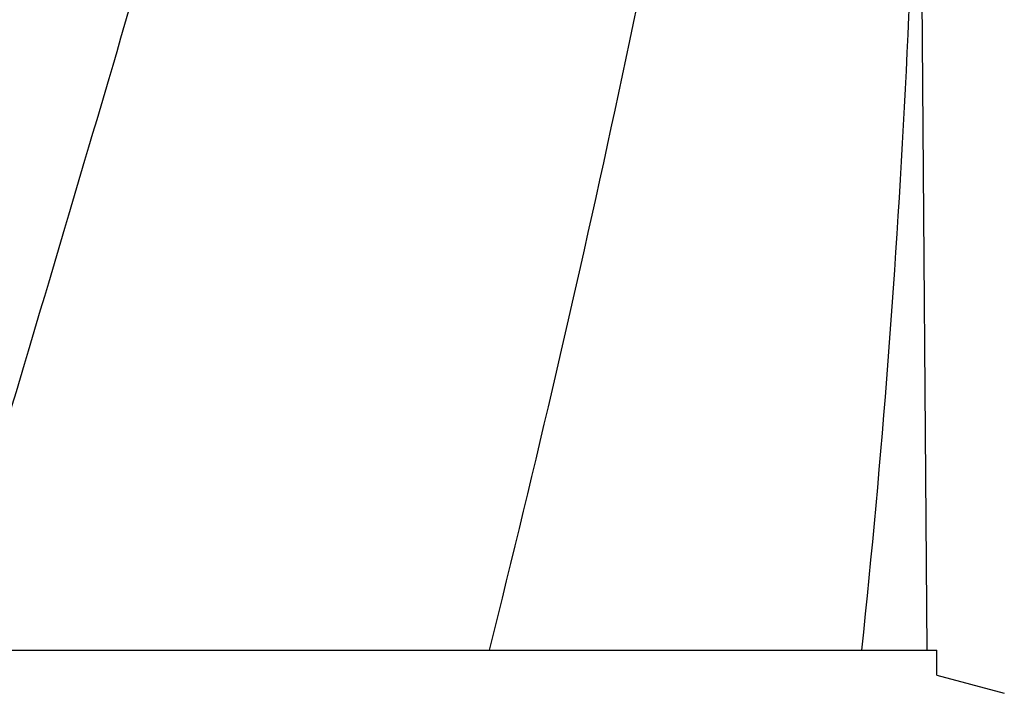
# Model space of a CAD drawing. Units: millimetres. Extents: x 18687 to 23553, y 1675 to 8407.
# Drawn here: x 19295 to 19398, y 6604 to 6675 of the extents above; entities that cross this region are included whole.
import ezdxf

# ---------------------------------------------------------------- set-up
doc = ezdxf.new("R2010")
doc.units = ezdxf.units.MM
doc.styles.add('ARIAL', font='arial.ttf')
doc.dimstyles.new('Diseño_PlanosFabricacion', dxfattribs={"dimtxt": 40, "dimasz": 45, "dimexe": 10, "dimexo": 10, "dimgap": 10, "dimtad": 1, "dimtih": 1, "dimtoh": 1, "dimdec": 0, "dimzin": 1, "dimdsep": 46, "dimtxsty": 'ARIAL', "dimcen": 15, "dimadec": 0, "dimazin": 0, "dimtp": 0.05, "dimtm": 0.05, "dimtfac": 1, "dimtdec": 0, "dimtofl": 0, "dimtmove": 0, "dimatfit": 3, "dimfxl": 0, "dimtolj": 1, "dimarcsym": 0})

# ---------------------------------------------------------------- blocks, each defined once
blk = doc.blocks.new('*D9')
at = {"color": 0, "lineweight": -2}
for p, q in [((19269.35, 7067.84), (18945.79, 7067.84)), ((18955.79, 7022.84), (18955.79, 6470.24)), ((18955.79, 5915.79), (18955.79, 6409.4)), ((19348.2, 5870.79), (18945.79, 5870.79))]:
    blk.add_line(p, q, dxfattribs=at)
at = {"color": 0}
for points in [[(18948.29, 7022.84), (18963.29, 7022.84), (18955.79, 7067.84)], [(18948.29, 5915.79), (18963.29, 5915.79), (18955.79, 5870.79)]]:
    blk.add_solid(points, dxfattribs=at)
at = {"layer": 'Defpoints', "color": 0}
for p in [(18955.79, 7067.84), (19279.35, 7067.84), (19358.2, 5870.79)]:
    blk.add_point(p, dxfattribs=at)
at = {"color": 0, "insert": (18955.79, 6439.82), "char_height": 40, "attachment_point": 5, "style": 'ARIAL'}
blk.add_mtext('\\A1;1197 mm', dxfattribs=at)
blk = doc.blocks.new('A$C03A130D6')
for p, q in [((289.24, 743.46), (288.34, 864.59)), ((186.07, 743.46), (243.49, 743.46)), ((243.51, 743.46), (282.42, 743.46)), ((282.42, 743.46), (290.24, 743.46)), ((290.24, 740.84), (290.24, 743.46)), ((290.24, 740.84), (297.29, 738.96))]:
    blk.add_line(p, q)
blk.add_arc((-795.3, 856.71), 1083.66, 354.00148, 0.41671)
for points, knots in [([(231.73, 1107.8), (224.08, 1077.26), (207.57, 1016.35), (181.1, 925.5), (155.01, 834.74), (139.18, 773.92), (132.04, 743.46)], [0, 0, 0, 0, 0.250045, 0.501065, 0.751542, 1, 1, 1, 1]), ([(272.75, 1107.8), (268.89, 1077.23), (258.84, 1016.05), (238.08, 924.96), (213.19, 834.12), (195.13, 773.74), (186.07, 743.46)], [0, 0, 0, 0, 0.246539, 0.495672, 0.747176, 1, 1, 1, 1]), ([(282.42, 976.47), (281.03, 956.99), (277.22, 917.99), (268.62, 859.67), (257.36, 801.43), (248.33, 762.78), (243.52, 743.46)], [0, 0, 0, 0, 0.247733, 0.496756, 0.747463, 1, 1, 1, 1])]:
    blk.add_open_spline(points, degree=3, knots=knots)

msp = doc.modelspace()

# ---------------------------------------------------------------- block references
msp.add_blockref('A$C03A130D6', (19100.7, 5865.45))

# ---------------------------------------------------------------- dimensions: what is measured, and where the dimension line sits
at = {"color": 7}
dim = msp.add_linear_dim(base=(18955.79, 7067.84), p1=(19358.2, 5870.79), p2=(19279.35, 7067.84), angle=90, dimstyle='Diseño_PlanosFabricacion', override={"dimpost": ' mm'}, dxfattribs=at)
dim.commit()
dim.dimension.update_dxf_attribs({"geometry": '*D9', "text_midpoint": (18955.79, 6439.82), "dimtype": 160})

doc.saveas('drawing.dxf')
